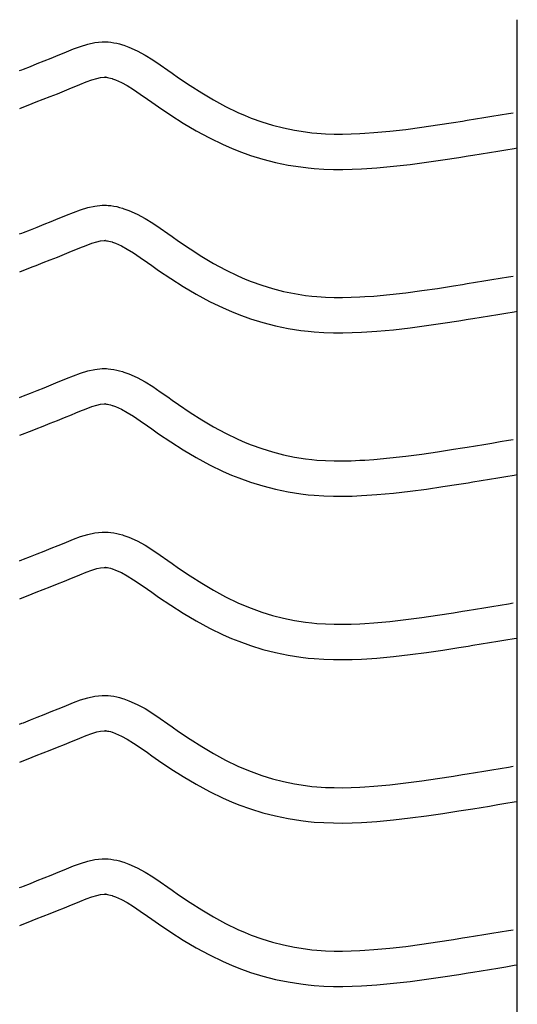
# Model space of a CAD drawing. Extents: x -526 to 8890, y 65 to 5861.
# Drawn here: x 7802 to 8056, y 2973 to 3475 of the extents above; entities that cross this region are included whole.
import ezdxf

# ---------------------------------------------------------------- set-up
doc = ezdxf.new("R2010")
doc.units = 0
doc.header["$LTSCALE"] = 20
doc.header["$MEASUREMENT"] = 0
doc.layers.add('_0-0_', color=7, linetype='CONTINUOUS')

msp = doc.modelspace()

# ---------------------------------------------------------------- linework, layer by layer
at = {"layer": '_0-0_', "color": 7, "linetype": 'Continuous'}
for p, q in [((8055.65, 2048.87), (8055.65, 3475.25)), ((7833.01, 3461.66), (7836.65, 3462.77)), ((7836.65, 3462.77), (7840.32, 3463.57)), ((7840.32, 3463.57), (7844.02, 3463.97)), ((7844.02, 3463.97), (7846.18, 3463.97)), ((7846.18, 3463.97), (7847.03, 3463.92)), ((7847.03, 3463.92), (7848.5, 3463.76)), ((7848.5, 3463.76), (7849.96, 3463.54)), ((7849.96, 3463.54), (7851.42, 3463.24)), ((7851.42, 3463.24), (7852.87, 3462.88)), ((7852.87, 3462.88), (7854.3, 3462.47)), ((7854.3, 3462.47), (7855.12, 3462.2)), ((7821.64, 3457.16), (7823.74, 3458.02)), ((7823.74, 3458.02), (7825.81, 3458.88)), ((7825.81, 3458.88), (7829.39, 3460.33)), ((7829.39, 3460.33), (7833.01, 3461.66)), ((7855.12, 3462.2), (7857.63, 3461.29)), ((7857.63, 3461.29), (7861.82, 3459.41)), ((7861.82, 3459.41), (7865.85, 3457.22)), ((7807.4, 3451.46), (7810.94, 3452.86)), ((7810.94, 3452.86), (7814.49, 3454.27)), ((7814.49, 3454.27), (7818.06, 3455.7)), ((7818.06, 3455.7), (7821.64, 3457.16)), ((7865.85, 3457.22), (7869.77, 3454.79)), ((7869.77, 3454.79), (7873.61, 3452.2)), ((7801.94, 3449.31), (7803.06, 3449.76)), ((7803.06, 3449.76), (7803.87, 3450.08)), ((7803.87, 3450.08), (7807.4, 3451.46)), ((7873.61, 3452.2), (7877.42, 3449.53)), ((7877.42, 3449.53), (7879.62, 3447.98)), ((7879.62, 3447.98), (7882.98, 3445.63)), ((7832.62, 3442.22), (7835.87, 3443.53)), ((7835.87, 3443.53), (7838.75, 3444.59)), ((7838.75, 3444.59), (7841.21, 3445.34)), ((7841.21, 3445.34), (7843.2, 3445.78)), ((7843.2, 3445.78), (7844.98, 3445.97)), ((7844.98, 3445.97), (7845.66, 3445.97)), ((7845.66, 3445.97), (7845.58, 3445.97)), ((7845.58, 3445.97), (7846.19, 3445.91)), ((7846.19, 3445.91), (7846.79, 3445.82)), ((7846.79, 3445.82), (7847.45, 3445.68)), ((7847.45, 3445.68), (7848.19, 3445.5)), ((7848.19, 3445.5), (7849.04, 3445.25)), ((7849.04, 3445.25), (7849.29, 3445.17)), ((7849.29, 3445.17), (7850.86, 3444.6)), ((7850.86, 3444.6), (7853.82, 3443.27)), ((7853.82, 3443.27), (7856.8, 3441.65)), ((7882.98, 3445.63), (7888.82, 3441.69)), ((7817.57, 3436.12), (7821.17, 3437.55)), ((7821.17, 3437.55), (7824.8, 3439.01)), ((7824.8, 3439.01), (7828.46, 3440.5)), ((7828.46, 3440.5), (7830.61, 3441.38)), ((7830.61, 3441.38), (7832.62, 3442.22)), ((7856.8, 3441.65), (7860, 3439.67)), ((7860, 3439.67), (7863.41, 3437.37)), ((7863.41, 3437.37), (7867.05, 3434.81)), ((7888.82, 3441.69), (7894.75, 3437.91)), ((7894.75, 3437.91), (7900.77, 3434.34)), ((7801.96, 3429.98), (7808.36, 3432.49)), ((7808.39, 3432.52), (7810.44, 3433.32)), ((7810.44, 3433.32), (7813.99, 3434.71)), ((7813.99, 3434.71), (7817.57, 3436.12)), ((7867.05, 3434.81), (7869.28, 3433.24)), ((7869.28, 3433.24), (7872.8, 3430.78)), ((7900.77, 3434.34), (7906.91, 3431.01)), ((7872.8, 3430.78), (7878.95, 3426.64)), ((7906.91, 3431.01), (7913.2, 3427.97)), ((7913.2, 3427.97), (7916.92, 3426.35)), ((8046.9, 3426.76), (8051.08, 3427.45)), ((8051.08, 3427.45), (8053.51, 3427.85)), ((7878.95, 3426.64), (7885.31, 3422.58)), ((7885.31, 3422.58), (7891.88, 3418.68)), ((7916.92, 3426.35), (7919.99, 3425.12)), ((7919.99, 3425.12), (7925.38, 3423.19)), ((7925.38, 3423.19), (7930.86, 3421.5)), ((8014.98, 3421.61), (8023.05, 3422.87)), ((8023.05, 3422.87), (8027.72, 3423.62)), ((8027.72, 3423.62), (8030.15, 3424.01)), ((8030.15, 3424.01), (8034.34, 3424.69)), ((8034.34, 3424.69), (8038.53, 3425.38)), ((8038.53, 3425.38), (8042.71, 3426.07)), ((8042.71, 3426.07), (8046.9, 3426.76)), ((7891.88, 3418.68), (7898.7, 3414.99)), ((7930.86, 3421.5), (7936.41, 3420.08)), ((7936.41, 3420.08), (7942.02, 3418.91)), ((7942.02, 3418.91), (7947.68, 3418.02)), ((7947.68, 3418.02), (7950.98, 3417.63)), ((7950.98, 3417.63), (7953.5, 3417.4)), ((7953.5, 3417.4), (7957.86, 3417.11)), ((7970.95, 3417.05), (7975.32, 3417.23)), ((7975.32, 3417.23), (7977.84, 3417.37)), ((7977.84, 3417.37), (7982.57, 3417.71)), ((7982.57, 3417.71), (7990.7, 3418.44)), ((7990.7, 3418.44), (7998.81, 3419.36)), ((7998.81, 3419.36), (8006.9, 3420.43)), ((8006.9, 3420.43), (8014.98, 3421.61)), ((7898.7, 3414.99), (7905.69, 3411.6)), ((7957.86, 3417.11), (7962.22, 3416.97)), ((7962.22, 3416.97), (7966.59, 3416.95)), ((7966.59, 3416.95), (7970.95, 3417.05)), ((7905.69, 3411.6), (7909.98, 3409.74)), ((7909.98, 3409.74), (7913.61, 3408.29)), ((7913.61, 3408.29), (7919.69, 3406.1)), ((8037.24, 3406.93), (8041.44, 3407.62)), ((8041.44, 3407.62), (8045.64, 3408.31)), ((8045.64, 3408.31), (8049.83, 3409)), ((8049.83, 3409), (8054.02, 3409.69)), ((8054.02, 3409.69), (8055.64, 3409.96)), ((7919.69, 3406.1), (7925.97, 3404.18)), ((7925.97, 3404.18), (7932.34, 3402.54)), ((7932.34, 3402.54), (7938.79, 3401.2)), ((8001, 3401.5), (8009.38, 3402.6)), ((8009.38, 3402.6), (8017.66, 3403.81)), ((8017.66, 3403.81), (8025.86, 3405.09)), ((8025.86, 3405.09), (8030.58, 3405.85)), ((8030.58, 3405.85), (8033.03, 3406.24)), ((8033.03, 3406.24), (8037.24, 3406.93)), ((7938.79, 3401.2), (7945.22, 3400.19)), ((7945.22, 3400.19), (7949.09, 3399.73)), ((7949.09, 3399.73), (7952.08, 3399.45)), ((7952.08, 3399.45), (7956.98, 3399.13)), ((7956.98, 3399.13), (7961.89, 3398.97)), ((7961.89, 3398.97), (7966.74, 3398.95)), ((7966.74, 3398.95), (7971.52, 3399.05)), ((7971.52, 3399.05), (7976.21, 3399.25)), ((7976.21, 3399.25), (7978.98, 3399.41)), ((7978.98, 3399.41), (7984.01, 3399.76)), ((7984.01, 3399.76), (7992.53, 3400.54)), ((7992.53, 3400.54), (8001, 3401.5)), ((7829.39, 3377.05), (7833.01, 3378.39)), ((7833.01, 3378.39), (7836.65, 3379.5)), ((7836.65, 3379.5), (7840.32, 3380.3)), ((7840.32, 3380.3), (7844.02, 3380.69)), ((7844.02, 3380.69), (7846.18, 3380.69)), ((7846.18, 3380.69), (7847.03, 3380.64)), ((7847.03, 3380.64), (7848.5, 3380.49)), ((7848.5, 3380.49), (7849.96, 3380.26)), ((7849.96, 3380.26), (7851.42, 3379.97)), ((7851.42, 3379.97), (7852.87, 3379.61)), ((7852.87, 3379.61), (7854.3, 3379.19)), ((7854.3, 3379.19), (7855.12, 3378.93)), ((7855.12, 3378.93), (7857.63, 3378.01)), ((7857.63, 3378.01), (7861.82, 3376.14)), ((7814.49, 3371), (7818.06, 3372.43)), ((7818.06, 3372.43), (7821.64, 3373.89)), ((7821.64, 3373.89), (7823.74, 3374.75)), ((7823.74, 3374.75), (7825.81, 3375.61)), ((7825.81, 3375.61), (7829.39, 3377.05)), ((7861.82, 3376.14), (7865.85, 3373.94)), ((7865.85, 3373.94), (7869.77, 3371.51)), ((7803.87, 3366.8), (7807.4, 3368.19)), ((7807.4, 3368.19), (7810.94, 3369.59)), ((7810.94, 3369.59), (7814.49, 3371)), ((7869.77, 3371.51), (7873.61, 3368.93)), ((7873.61, 3368.93), (7877.42, 3366.26)), ((7801.94, 3366.04), (7803.06, 3366.49)), ((7803.06, 3366.49), (7803.87, 3366.8)), ((7838.75, 3361.32), (7841.21, 3362.07)), ((7841.21, 3362.07), (7843.2, 3362.51)), ((7843.2, 3362.51), (7844.98, 3362.69)), ((7844.98, 3362.69), (7845.66, 3362.69)), ((7845.66, 3362.69), (7845.58, 3362.7)), ((7845.58, 3362.7), (7846.19, 3362.63)), ((7846.19, 3362.63), (7846.79, 3362.54)), ((7846.79, 3362.54), (7847.45, 3362.41)), ((7847.45, 3362.41), (7848.19, 3362.22)), ((7848.19, 3362.22), (7849.04, 3361.98)), ((7877.42, 3366.26), (7879.62, 3364.7)), ((7879.62, 3364.7), (7882.98, 3362.36)), ((7882.98, 3362.36), (7888.82, 3358.42)), ((7824.8, 3355.74), (7828.46, 3357.23)), ((7828.46, 3357.23), (7830.61, 3358.11)), ((7830.61, 3358.11), (7832.62, 3358.94)), ((7832.62, 3358.94), (7835.87, 3360.26)), ((7835.87, 3360.26), (7838.75, 3361.32)), ((7849.04, 3361.98), (7849.29, 3361.9)), ((7849.29, 3361.9), (7850.86, 3361.33)), ((7850.86, 3361.33), (7853.82, 3359.99)), ((7853.82, 3359.99), (7856.8, 3358.37)), ((7856.8, 3358.37), (7860, 3356.39)), ((7888.82, 3358.42), (7894.75, 3354.64)), ((7813.99, 3351.44), (7817.57, 3352.85)), ((7817.57, 3352.85), (7821.17, 3354.28)), ((7821.17, 3354.28), (7824.8, 3355.74)), ((7860, 3356.39), (7863.41, 3354.09)), ((7863.41, 3354.09), (7867.05, 3351.54)), ((7894.75, 3354.64), (7900.77, 3351.07)), ((7801.96, 3346.7), (7808.36, 3349.22)), ((7808.39, 3349.24), (7810.44, 3350.05)), ((7810.44, 3350.05), (7813.99, 3351.44)), ((7867.05, 3351.54), (7869.28, 3349.97)), ((7869.28, 3349.97), (7872.8, 3347.51)), ((7872.8, 3347.51), (7878.95, 3343.37)), ((7900.77, 3351.07), (7906.91, 3347.74)), ((7906.91, 3347.74), (7913.2, 3344.69)), ((7878.95, 3343.37), (7885.31, 3339.31)), ((7913.2, 3344.69), (7916.92, 3343.08)), ((7916.92, 3343.08), (7919.99, 3341.85)), ((8034.34, 3341.42), (8038.53, 3342.11)), ((8038.53, 3342.11), (8042.71, 3342.79)), ((8042.71, 3342.79), (8046.9, 3343.48)), ((8046.9, 3343.48), (8051.08, 3344.18)), ((8051.08, 3344.18), (8053.51, 3344.58)), ((7885.31, 3339.31), (7891.88, 3335.41)), ((7919.99, 3341.85), (7925.38, 3339.92)), ((7925.38, 3339.92), (7930.86, 3338.23)), ((7930.86, 3338.23), (7936.41, 3336.8)), ((7998.81, 3336.09), (8006.9, 3337.16)), ((8006.9, 3337.16), (8014.98, 3338.34)), ((8014.98, 3338.34), (8023.05, 3339.6)), ((8023.05, 3339.6), (8027.72, 3340.35)), ((8027.72, 3340.35), (8030.15, 3340.74)), ((8030.15, 3340.74), (8034.34, 3341.42)), ((7891.88, 3335.41), (7898.7, 3331.71)), ((7936.41, 3336.8), (7942.02, 3335.64)), ((7942.02, 3335.64), (7947.68, 3334.75)), ((7947.68, 3334.75), (7950.98, 3334.36)), ((7950.98, 3334.36), (7953.5, 3334.12)), ((7953.5, 3334.12), (7957.86, 3333.84)), ((7957.86, 3333.84), (7962.22, 3333.7)), ((7962.22, 3333.7), (7966.59, 3333.68)), ((7966.59, 3333.68), (7970.95, 3333.77)), ((7970.95, 3333.77), (7975.32, 3333.96)), ((7975.32, 3333.96), (7977.84, 3334.1)), ((7977.84, 3334.1), (7982.57, 3334.43)), ((7982.57, 3334.43), (7990.7, 3335.17)), ((7990.7, 3335.17), (7998.81, 3336.09)), ((7898.7, 3331.71), (7905.69, 3328.33)), ((7905.69, 3328.33), (7909.98, 3326.46)), ((7909.98, 3326.46), (7913.61, 3325.01)), ((7913.61, 3325.01), (7919.69, 3322.83)), ((7919.69, 3322.83), (7925.97, 3320.9)), ((8025.86, 3321.82), (8030.58, 3322.57)), ((8030.58, 3322.57), (8033.03, 3322.97)), ((8033.03, 3322.97), (8037.24, 3323.65)), ((8037.24, 3323.65), (8041.44, 3324.34)), ((8041.44, 3324.34), (8045.64, 3325.03)), ((8045.64, 3325.03), (8049.83, 3325.73)), ((8049.83, 3325.73), (8054.02, 3326.42)), ((8054.02, 3326.42), (8055.64, 3326.69)), ((7925.97, 3320.9), (7932.34, 3319.27)), ((7932.34, 3319.27), (7938.79, 3317.93)), ((7938.79, 3317.93), (7945.22, 3316.91)), ((7945.22, 3316.91), (7949.09, 3316.46)), ((7984.01, 3316.49), (7992.53, 3317.26)), ((7992.53, 3317.26), (8001, 3318.23)), ((8001, 3318.23), (8009.38, 3319.33)), ((8009.38, 3319.33), (8017.66, 3320.54)), ((8017.66, 3320.54), (8025.86, 3321.82)), ((7949.09, 3316.46), (7952.08, 3316.18)), ((7952.08, 3316.18), (7956.98, 3315.86)), ((7956.98, 3315.86), (7961.89, 3315.7)), ((7961.89, 3315.7), (7966.74, 3315.68)), ((7966.74, 3315.68), (7971.52, 3315.78)), ((7971.52, 3315.78), (7976.21, 3315.98)), ((7976.21, 3315.98), (7978.98, 3316.14)), ((7978.98, 3316.14), (7984.01, 3316.49)), ((7836.65, 3296.23), (7840.32, 3297.03)), ((7840.32, 3297.03), (7844.02, 3297.42)), ((7844.02, 3297.42), (7846.18, 3297.42)), ((7846.18, 3297.42), (7847.03, 3297.37)), ((7847.03, 3297.37), (7848.5, 3297.22)), ((7848.5, 3297.22), (7849.96, 3296.99)), ((7849.96, 3296.99), (7851.42, 3296.7)), ((7823.74, 3291.48), (7825.81, 3292.33)), ((7825.81, 3292.33), (7829.39, 3293.78)), ((7829.39, 3293.78), (7833.01, 3295.11)), ((7833.01, 3295.11), (7836.65, 3296.23)), ((7851.42, 3296.7), (7852.87, 3296.34)), ((7852.87, 3296.34), (7854.3, 3295.92)), ((7854.3, 3295.92), (7855.12, 3295.66)), ((7855.12, 3295.66), (7857.63, 3294.74)), ((7857.63, 3294.74), (7861.82, 3292.86)), ((7861.82, 3292.86), (7865.85, 3290.67)), ((7810.94, 3286.31), (7814.49, 3287.72)), ((7814.49, 3287.72), (7818.06, 3289.16)), ((7818.06, 3289.16), (7821.64, 3290.62)), ((7821.64, 3290.62), (7823.74, 3291.48)), ((7865.85, 3290.67), (7869.77, 3288.24)), ((7869.77, 3288.24), (7873.61, 3285.65)), ((7801.94, 3282.77), (7803.06, 3283.21)), ((7803.06, 3283.21), (7803.87, 3283.53)), ((7803.87, 3283.53), (7807.4, 3284.92)), ((7807.4, 3284.92), (7810.94, 3286.31)), ((7873.61, 3285.65), (7877.42, 3282.98)), ((7877.42, 3282.98), (7879.62, 3281.43)), ((7832.62, 3275.67), (7835.87, 3276.99)), ((7835.87, 3276.99), (7838.75, 3278.05)), ((7838.75, 3278.05), (7841.21, 3278.8)), ((7841.21, 3278.8), (7843.2, 3279.23)), ((7843.2, 3279.23), (7844.98, 3279.42)), ((7844.98, 3279.42), (7845.66, 3279.42)), ((7845.66, 3279.42), (7845.58, 3279.43)), ((7845.58, 3279.43), (7846.19, 3279.36)), ((7846.19, 3279.36), (7846.79, 3279.27)), ((7846.79, 3279.27), (7847.45, 3279.13)), ((7847.45, 3279.13), (7848.19, 3278.95)), ((7848.19, 3278.95), (7849.04, 3278.7)), ((7849.04, 3278.7), (7849.29, 3278.62)), ((7849.29, 3278.62), (7850.86, 3278.05)), ((7850.86, 3278.05), (7853.82, 3276.72)), ((7853.82, 3276.72), (7856.8, 3275.1)), ((7879.62, 3281.43), (7882.98, 3279.09)), ((7882.98, 3279.09), (7888.82, 3275.15)), ((7821.17, 3271.01), (7824.8, 3272.47)), ((7824.8, 3272.47), (7828.46, 3273.96)), ((7828.46, 3273.96), (7830.61, 3274.84)), ((7830.61, 3274.84), (7832.62, 3275.67)), ((7856.8, 3275.1), (7860, 3273.12)), ((7860, 3273.12), (7863.41, 3270.82)), ((7888.82, 3275.15), (7894.75, 3271.37)), ((7808.39, 3265.97), (7810.44, 3266.77)), ((7810.44, 3266.77), (7813.99, 3268.17)), ((7813.99, 3268.17), (7817.57, 3269.58)), ((7817.57, 3269.58), (7821.17, 3271.01)), ((7863.41, 3270.82), (7867.05, 3268.27)), ((7867.05, 3268.27), (7869.28, 3266.69)), ((7869.28, 3266.69), (7872.8, 3264.24)), ((7894.75, 3271.37), (7900.77, 3267.79)), ((7900.77, 3267.79), (7906.91, 3264.46)), ((7801.96, 3263.43), (7808.36, 3265.95)), ((7872.8, 3264.24), (7878.95, 3260.1)), ((7906.91, 3264.46), (7913.2, 3261.42)), ((7878.95, 3260.1), (7885.31, 3256.04)), ((7913.2, 3261.42), (7916.92, 3259.8)), ((7916.92, 3259.8), (7919.99, 3258.57)), ((7919.99, 3258.57), (7925.38, 3256.64)), ((8023.05, 3256.32), (8027.72, 3257.07)), ((8027.72, 3257.07), (8030.15, 3257.47)), ((8030.15, 3257.47), (8034.34, 3258.15)), ((8034.34, 3258.15), (8038.53, 3258.83)), ((8038.53, 3258.83), (8042.71, 3259.52)), ((8042.71, 3259.52), (8046.9, 3260.21)), ((8046.9, 3260.21), (8051.08, 3260.9)), ((8051.08, 3260.9), (8053.51, 3261.31)), ((7885.31, 3256.04), (7891.88, 3252.14)), ((7891.88, 3252.14), (7898.7, 3248.44)), ((7925.38, 3256.64), (7930.86, 3254.96)), ((7930.86, 3254.96), (7936.41, 3253.53)), ((7936.41, 3253.53), (7942.02, 3252.37)), ((7942.02, 3252.37), (7947.68, 3251.48)), ((7982.57, 3251.16), (7990.7, 3251.9)), ((7990.7, 3251.9), (7998.81, 3252.82)), ((7998.81, 3252.82), (8006.9, 3253.89)), ((8006.9, 3253.89), (8014.98, 3255.07)), ((8014.98, 3255.07), (8023.05, 3256.32)), ((7898.7, 3248.44), (7905.69, 3245.06)), ((7947.68, 3251.48), (7950.98, 3251.08)), ((7950.98, 3251.08), (7953.5, 3250.85)), ((7953.5, 3250.85), (7957.86, 3250.57)), ((7957.86, 3250.57), (7962.22, 3250.43)), ((7962.22, 3250.43), (7966.59, 3250.41)), ((7966.59, 3250.41), (7970.95, 3250.5)), ((7970.95, 3250.5), (7975.32, 3250.69)), ((7975.32, 3250.69), (7977.84, 3250.83)), ((7977.84, 3250.83), (7982.57, 3251.16)), ((7905.69, 3245.06), (7909.98, 3243.19)), ((7909.98, 3243.19), (7913.61, 3241.74)), ((7913.61, 3241.74), (7919.69, 3239.56)), ((8041.44, 3241.07), (8045.64, 3241.76)), ((8045.64, 3241.76), (8049.83, 3242.45)), ((8049.83, 3242.45), (8054.02, 3243.15)), ((8054.02, 3243.15), (8055.64, 3243.41)), ((7919.69, 3239.56), (7925.97, 3237.63)), ((7925.97, 3237.63), (7932.34, 3235.99)), ((8009.38, 3236.06), (8017.66, 3237.27)), ((8017.66, 3237.27), (8025.86, 3238.54)), ((8025.86, 3238.54), (8030.58, 3239.3)), ((8030.58, 3239.3), (8033.03, 3239.7)), ((8033.03, 3239.7), (8037.24, 3240.38)), ((8037.24, 3240.38), (8041.44, 3241.07)), ((7932.34, 3235.99), (7938.79, 3234.66)), ((7938.79, 3234.66), (7945.22, 3233.64)), ((7945.22, 3233.64), (7949.09, 3233.18)), ((7949.09, 3233.18), (7952.08, 3232.9)), ((7952.08, 3232.9), (7956.98, 3232.59)), ((7956.98, 3232.59), (7961.89, 3232.43)), ((7961.89, 3232.43), (7966.74, 3232.41)), ((7966.74, 3232.41), (7971.52, 3232.51)), ((7971.52, 3232.51), (7976.21, 3232.71)), ((7976.21, 3232.71), (7978.98, 3232.87)), ((7978.98, 3232.87), (7984.01, 3233.22)), ((7984.01, 3233.22), (7992.53, 3233.99)), ((7992.53, 3233.99), (8001, 3234.95)), ((8001, 3234.95), (8009.38, 3236.06)), ((7829.39, 3210.51), (7833.01, 3211.84)), ((7833.01, 3211.84), (7836.65, 3212.95)), ((7836.65, 3212.95), (7840.32, 3213.76)), ((7840.32, 3213.76), (7844.02, 3214.15)), ((7844.02, 3214.15), (7846.18, 3214.15)), ((7846.18, 3214.15), (7847.03, 3214.1)), ((7847.03, 3214.1), (7848.5, 3213.95)), ((7848.5, 3213.95), (7849.96, 3213.72)), ((7849.96, 3213.72), (7851.42, 3213.42)), ((7851.42, 3213.42), (7852.87, 3213.06)), ((7852.87, 3213.06), (7854.3, 3212.65)), ((7854.3, 3212.65), (7855.12, 3212.38)), ((7855.12, 3212.38), (7857.63, 3211.47)), ((7818.06, 3205.88), (7821.64, 3207.34)), ((7821.64, 3207.34), (7823.74, 3208.2)), ((7823.74, 3208.2), (7825.81, 3209.06)), ((7825.81, 3209.06), (7829.39, 3210.51)), ((7857.63, 3211.47), (7861.82, 3209.59)), ((7861.82, 3209.59), (7865.85, 3207.4)), ((7865.85, 3207.4), (7869.77, 3204.97)), ((7803.87, 3200.26), (7807.4, 3201.64)), ((7807.4, 3201.64), (7810.94, 3203.04)), ((7810.94, 3203.04), (7814.49, 3204.45)), ((7814.49, 3204.45), (7818.06, 3205.88)), ((7869.77, 3204.97), (7873.61, 3202.38)), ((7873.61, 3202.38), (7877.42, 3199.71)), ((7801.94, 3199.49), (7803.06, 3199.94)), ((7803.06, 3199.94), (7803.87, 3200.26)), ((7877.42, 3199.71), (7879.62, 3198.16)), ((7879.62, 3198.16), (7882.98, 3195.81)), ((7828.46, 3190.68), (7830.61, 3191.57)), ((7830.61, 3191.57), (7832.62, 3192.4)), ((7832.62, 3192.4), (7835.87, 3193.71)), ((7835.87, 3193.71), (7838.75, 3194.77)), ((7838.75, 3194.77), (7841.21, 3195.53)), ((7841.21, 3195.53), (7843.2, 3195.96)), ((7843.2, 3195.96), (7844.98, 3196.15)), ((7844.98, 3196.15), (7845.66, 3196.15)), ((7845.66, 3196.15), (7845.58, 3196.15)), ((7845.58, 3196.15), (7846.19, 3196.09)), ((7846.19, 3196.09), (7846.79, 3196)), ((7846.79, 3196), (7847.45, 3195.86)), ((7847.45, 3195.86), (7848.19, 3195.68)), ((7848.19, 3195.68), (7849.04, 3195.43)), ((7849.04, 3195.43), (7849.29, 3195.35)), ((7849.29, 3195.35), (7850.86, 3194.78)), ((7850.86, 3194.78), (7853.82, 3193.45)), ((7853.82, 3193.45), (7856.8, 3191.83)), ((7856.8, 3191.83), (7860, 3189.85)), ((7882.98, 3195.81), (7888.82, 3191.87)), ((7888.82, 3191.87), (7894.75, 3188.1)), ((7817.57, 3186.3), (7821.17, 3187.74)), ((7821.17, 3187.74), (7824.8, 3189.19)), ((7824.8, 3189.19), (7828.46, 3190.68)), ((7860, 3189.85), (7863.41, 3187.55)), ((7863.41, 3187.55), (7867.05, 3184.99)), ((7894.75, 3188.1), (7900.77, 3184.52)), ((7801.96, 3180.16), (7808.36, 3182.68)), ((7808.39, 3182.7), (7810.44, 3183.5)), ((7810.44, 3183.5), (7813.99, 3184.89)), ((7813.99, 3184.89), (7817.57, 3186.3)), ((7867.05, 3184.99), (7869.28, 3183.42)), ((7869.28, 3183.42), (7872.8, 3180.97)), ((7900.77, 3184.52), (7906.91, 3181.19)), ((7872.8, 3180.97), (7878.95, 3176.82)), ((7878.95, 3176.82), (7885.31, 3172.77)), ((7906.91, 3181.19), (7913.2, 3178.15)), ((7913.2, 3178.15), (7916.92, 3176.53)), ((7916.92, 3176.53), (7919.99, 3175.3)), ((8042.71, 3176.25), (8046.9, 3176.94)), ((8046.9, 3176.94), (8051.08, 3177.63)), ((8051.08, 3177.63), (8053.51, 3178.03)), ((7885.31, 3172.77), (7891.88, 3168.86)), ((7919.99, 3175.3), (7925.38, 3173.37)), ((7925.38, 3173.37), (7930.86, 3171.69)), ((7930.86, 3171.69), (7936.41, 3170.26)), ((8006.9, 3170.61), (8014.98, 3171.79)), ((8014.98, 3171.79), (8023.05, 3173.05)), ((8023.05, 3173.05), (8027.72, 3173.8)), ((8027.72, 3173.8), (8030.15, 3174.19)), ((8030.15, 3174.19), (8034.34, 3174.87)), ((8034.34, 3174.87), (8038.53, 3175.56)), ((8038.53, 3175.56), (8042.71, 3176.25)), ((7891.88, 3168.86), (7898.7, 3165.17)), ((7936.41, 3170.26), (7942.02, 3169.1)), ((7942.02, 3169.1), (7947.68, 3168.2)), ((7947.68, 3168.2), (7950.98, 3167.81)), ((7950.98, 3167.81), (7953.5, 3167.58)), ((7953.5, 3167.58), (7957.86, 3167.3)), ((7957.86, 3167.3), (7962.22, 3167.15)), ((7962.22, 3167.15), (7966.59, 3167.14)), ((7966.59, 3167.14), (7970.95, 3167.23)), ((7970.95, 3167.23), (7975.32, 3167.41)), ((7975.32, 3167.41), (7977.84, 3167.56)), ((7977.84, 3167.56), (7982.57, 3167.89)), ((7982.57, 3167.89), (7990.7, 3168.63)), ((7990.7, 3168.63), (7998.81, 3169.55)), ((7998.81, 3169.55), (8006.9, 3170.61)), ((7898.7, 3165.17), (7905.69, 3161.79)), ((7905.69, 3161.79), (7909.98, 3159.92)), ((7909.98, 3159.92), (7913.61, 3158.47)), ((7913.61, 3158.47), (7919.69, 3156.29)), ((7919.69, 3156.29), (7925.97, 3154.36)), ((8030.58, 3156.03), (8033.03, 3156.43)), ((8033.03, 3156.43), (8037.24, 3157.11)), ((8037.24, 3157.11), (8041.44, 3157.8)), ((8041.44, 3157.8), (8045.64, 3158.49)), ((8045.64, 3158.49), (8049.83, 3159.18)), ((8049.83, 3159.18), (8054.02, 3159.87)), ((8054.02, 3159.87), (8055.64, 3160.14)), ((7925.97, 3154.36), (7932.34, 3152.72)), ((7932.34, 3152.72), (7938.79, 3151.38)), ((7938.79, 3151.38), (7945.22, 3150.37)), ((7992.53, 3150.72), (8001, 3151.68)), ((8001, 3151.68), (8009.38, 3152.79)), ((8009.38, 3152.79), (8017.66, 3154)), ((8017.66, 3154), (8025.86, 3155.27)), ((8025.86, 3155.27), (8030.58, 3156.03)), ((7945.22, 3150.37), (7949.09, 3149.91)), ((7949.09, 3149.91), (7952.08, 3149.63)), ((7952.08, 3149.63), (7956.98, 3149.31)), ((7956.98, 3149.31), (7961.89, 3149.15)), ((7961.89, 3149.15), (7966.74, 3149.14)), ((7966.74, 3149.14), (7971.52, 3149.24)), ((7971.52, 3149.24), (7976.21, 3149.43)), ((7976.21, 3149.43), (7978.98, 3149.59)), ((7978.98, 3149.59), (7984.01, 3149.94)), ((7984.01, 3149.94), (7992.53, 3150.72)), ((7825.81, 3125.79), (7829.39, 3127.24)), ((7829.39, 3127.24), (7833.01, 3128.57)), ((7833.01, 3128.57), (7836.65, 3129.68)), ((7836.65, 3129.68), (7840.32, 3130.48)), ((7840.32, 3130.48), (7844.02, 3130.88)), ((7844.02, 3130.88), (7846.18, 3130.88)), ((7846.18, 3130.88), (7847.03, 3130.83)), ((7847.03, 3130.83), (7848.5, 3130.67)), ((7848.5, 3130.67), (7849.96, 3130.45)), ((7849.96, 3130.45), (7851.42, 3130.15)), ((7851.42, 3130.15), (7852.87, 3129.79)), ((7852.87, 3129.79), (7854.3, 3129.38)), ((7854.3, 3129.38), (7855.12, 3129.11)), ((7855.12, 3129.11), (7857.63, 3128.2)), ((7857.63, 3128.2), (7861.82, 3126.32)), ((7861.82, 3126.32), (7865.85, 3124.13)), ((7810.94, 3119.77), (7814.49, 3121.18)), ((7814.49, 3121.18), (7818.06, 3122.61)), ((7818.06, 3122.61), (7821.64, 3124.07)), ((7821.64, 3124.07), (7823.74, 3124.93)), ((7823.74, 3124.93), (7825.81, 3125.79)), ((7865.85, 3124.13), (7869.77, 3121.7)), ((7869.77, 3121.7), (7873.61, 3119.11)), ((7801.94, 3116.22), (7803.06, 3116.67)), ((7803.06, 3116.67), (7803.87, 3116.99)), ((7803.87, 3116.99), (7807.4, 3118.37)), ((7807.4, 3118.37), (7810.94, 3119.77)), ((7873.61, 3119.11), (7877.42, 3116.44)), ((7877.42, 3116.44), (7879.62, 3114.88)), ((7835.87, 3110.44), (7838.75, 3111.5)), ((7838.75, 3111.5), (7841.21, 3112.25)), ((7841.21, 3112.25), (7843.2, 3112.69)), ((7843.2, 3112.69), (7844.98, 3112.88)), ((7844.98, 3112.88), (7845.66, 3112.88)), ((7845.66, 3112.88), (7845.58, 3112.88)), ((7845.58, 3112.88), (7846.19, 3112.82)), ((7846.19, 3112.82), (7846.79, 3112.72)), ((7846.79, 3112.72), (7847.45, 3112.59)), ((7847.45, 3112.59), (7848.19, 3112.41)), ((7848.19, 3112.41), (7849.04, 3112.16)), ((7849.04, 3112.16), (7849.29, 3112.08)), ((7849.29, 3112.08), (7850.86, 3111.51)), ((7850.86, 3111.51), (7853.82, 3110.18)), ((7879.62, 3114.88), (7882.98, 3112.54)), ((7882.98, 3112.54), (7888.82, 3108.6)), ((7824.8, 3105.92), (7828.46, 3107.41)), ((7828.46, 3107.41), (7830.61, 3108.29)), ((7830.61, 3108.29), (7832.62, 3109.13)), ((7832.62, 3109.13), (7835.87, 3110.44)), ((7853.82, 3110.18), (7856.8, 3108.56)), ((7856.8, 3108.56), (7860, 3106.58)), ((7860, 3106.58), (7863.41, 3104.28)), ((7888.82, 3108.6), (7894.75, 3104.82)), ((7810.44, 3100.23), (7813.99, 3101.62)), ((7813.99, 3101.62), (7817.57, 3103.03)), ((7817.57, 3103.03), (7821.17, 3104.46)), ((7821.17, 3104.46), (7824.8, 3105.92)), ((7863.41, 3104.28), (7867.05, 3101.72)), ((7867.05, 3101.72), (7869.28, 3100.15)), ((7894.75, 3104.82), (7900.77, 3101.25)), ((7900.77, 3101.25), (7906.91, 3097.92)), ((7801.96, 3096.89), (7808.36, 3099.4)), ((7808.39, 3099.42), (7810.44, 3100.23)), ((7869.28, 3100.15), (7872.8, 3097.69)), ((7872.8, 3097.69), (7878.95, 3093.55)), ((7906.91, 3097.92), (7913.2, 3094.88)), ((7878.95, 3093.55), (7885.31, 3089.49)), ((7913.2, 3094.88), (7916.92, 3093.26)), ((7916.92, 3093.26), (7919.99, 3092.03)), ((7919.99, 3092.03), (7925.38, 3090.1)), ((8030.15, 3090.92), (8034.34, 3091.6)), ((8034.34, 3091.6), (8038.53, 3092.29)), ((8038.53, 3092.29), (8042.71, 3092.98)), ((8042.71, 3092.98), (8046.9, 3093.67)), ((8046.9, 3093.67), (8051.08, 3094.36)), ((8051.08, 3094.36), (8053.51, 3094.76)), ((7885.31, 3089.49), (7891.88, 3085.59)), ((7925.38, 3090.1), (7930.86, 3088.41)), ((7930.86, 3088.41), (7936.41, 3086.99)), ((7936.41, 3086.99), (7942.02, 3085.82)), ((7990.7, 3085.35), (7998.81, 3086.27)), ((7998.81, 3086.27), (8006.9, 3087.34)), ((8006.9, 3087.34), (8014.98, 3088.52)), ((8014.98, 3088.52), (8023.05, 3089.78)), ((8023.05, 3089.78), (8027.72, 3090.53)), ((8027.72, 3090.53), (8030.15, 3090.92)), ((7891.88, 3085.59), (7898.7, 3081.9)), ((7898.7, 3081.9), (7905.69, 3078.51)), ((7942.02, 3085.82), (7947.68, 3084.93)), ((7947.68, 3084.93), (7950.98, 3084.54)), ((7950.98, 3084.54), (7953.5, 3084.31)), ((7953.5, 3084.31), (7957.86, 3084.02)), ((7957.86, 3084.02), (7962.22, 3083.88)), ((7962.22, 3083.88), (7966.59, 3083.86)), ((7966.59, 3083.86), (7970.95, 3083.96)), ((7970.95, 3083.96), (7975.32, 3084.14)), ((7975.32, 3084.14), (7977.84, 3084.28)), ((7977.84, 3084.28), (7982.57, 3084.62)), ((7982.57, 3084.62), (7990.7, 3085.35)), ((7905.69, 3078.51), (7909.98, 3076.65)), ((7909.98, 3076.65), (7913.61, 3075.2)), ((8049.83, 3075.91), (8054.02, 3076.6)), ((8054.02, 3076.6), (8055.64, 3076.87)), ((7913.61, 3075.2), (7919.69, 3073.01)), ((7919.69, 3073.01), (7925.97, 3071.09)), ((7925.97, 3071.09), (7932.34, 3069.45)), ((8017.66, 3070.72), (8025.86, 3072)), ((8025.86, 3072), (8030.58, 3072.76)), ((8030.58, 3072.76), (8033.03, 3073.15)), ((8033.03, 3073.15), (8037.24, 3073.84)), ((8037.24, 3073.84), (8041.44, 3074.52)), ((8041.44, 3074.52), (8045.64, 3075.22)), ((8045.64, 3075.22), (8049.83, 3075.91)), ((7932.34, 3069.45), (7938.79, 3068.11)), ((7938.79, 3068.11), (7945.22, 3067.1)), ((7945.22, 3067.1), (7949.09, 3066.64)), ((7949.09, 3066.64), (7952.08, 3066.36)), ((7952.08, 3066.36), (7956.98, 3066.04)), ((7956.98, 3066.04), (7961.89, 3065.88)), ((7966.74, 3065.86), (7971.52, 3065.96)), ((7971.52, 3065.96), (7976.21, 3066.16)), ((7976.21, 3066.16), (7978.98, 3066.32)), ((7978.98, 3066.32), (7984.01, 3066.67)), ((7984.01, 3066.67), (7992.53, 3067.45)), ((7992.53, 3067.45), (8001, 3068.41)), ((8001, 3068.41), (8009.38, 3069.51)), ((8009.38, 3069.51), (8017.66, 3070.72)), ((7961.89, 3065.88), (7966.74, 3065.86)), ((7833.01, 3045.29), (7836.65, 3046.41)), ((7836.65, 3046.41), (7840.32, 3047.21)), ((7840.32, 3047.21), (7844.02, 3047.6)), ((7844.02, 3047.6), (7846.18, 3047.6)), ((7846.18, 3047.6), (7847.03, 3047.55)), ((7847.03, 3047.55), (7848.5, 3047.4)), ((7848.5, 3047.4), (7849.96, 3047.17)), ((7849.96, 3047.17), (7851.42, 3046.88)), ((7851.42, 3046.88), (7852.87, 3046.52)), ((7852.87, 3046.52), (7854.3, 3046.1)), ((7854.3, 3046.1), (7855.12, 3045.84)), ((7821.64, 3040.8), (7823.74, 3041.66)), ((7823.74, 3041.66), (7825.81, 3042.52)), ((7825.81, 3042.52), (7829.39, 3043.96)), ((7829.39, 3043.96), (7833.01, 3045.29)), ((7855.12, 3045.84), (7857.63, 3044.92)), ((7857.63, 3044.92), (7861.82, 3043.05)), ((7861.82, 3043.05), (7865.85, 3040.85)), ((7807.4, 3035.1), (7810.94, 3036.5)), ((7810.94, 3036.5), (7814.49, 3037.91)), ((7814.49, 3037.91), (7818.06, 3039.34)), ((7818.06, 3039.34), (7821.64, 3040.8)), ((7865.85, 3040.85), (7869.77, 3038.42)), ((7869.77, 3038.42), (7873.61, 3035.84)), ((7801.94, 3032.95), (7803.06, 3033.4)), ((7803.06, 3033.4), (7803.87, 3033.71)), ((7803.87, 3033.71), (7807.4, 3035.1)), ((7873.61, 3035.84), (7877.42, 3033.17)), ((7877.42, 3033.17), (7879.62, 3031.61)), ((7879.62, 3031.61), (7882.98, 3029.27)), ((7830.61, 3025.02), (7832.62, 3025.85)), ((7832.62, 3025.85), (7835.87, 3027.17)), ((7835.87, 3027.17), (7838.75, 3028.23)), ((7838.75, 3028.23), (7841.21, 3028.98)), ((7841.21, 3028.98), (7843.2, 3029.41)), ((7843.2, 3029.41), (7844.98, 3029.6)), ((7844.98, 3029.6), (7845.66, 3029.6)), ((7845.66, 3029.6), (7845.58, 3029.61)), ((7845.58, 3029.61), (7846.19, 3029.54)), ((7846.19, 3029.54), (7846.79, 3029.45)), ((7846.79, 3029.45), (7847.45, 3029.32)), ((7847.45, 3029.32), (7848.19, 3029.13)), ((7848.19, 3029.13), (7849.04, 3028.89)), ((7849.04, 3028.89), (7849.29, 3028.81)), ((7849.29, 3028.81), (7850.86, 3028.24)), ((7850.86, 3028.24), (7853.82, 3026.9)), ((7853.82, 3026.9), (7856.8, 3025.28)), ((7882.98, 3029.27), (7888.82, 3025.33)), ((7817.57, 3019.76), (7821.17, 3021.19)), ((7821.17, 3021.19), (7824.8, 3022.65)), ((7824.8, 3022.65), (7828.46, 3024.14)), ((7828.46, 3024.14), (7830.61, 3025.02)), ((7856.8, 3025.28), (7860, 3023.3)), ((7860, 3023.3), (7863.41, 3021)), ((7863.41, 3021), (7867.05, 3018.45)), ((7888.82, 3025.33), (7894.75, 3021.55)), ((7894.75, 3021.55), (7900.77, 3017.98)), ((7801.96, 3013.61), (7808.36, 3016.13)), ((7808.39, 3016.15), (7810.44, 3016.96)), ((7810.44, 3016.96), (7813.99, 3018.35)), ((7813.99, 3018.35), (7817.57, 3019.76)), ((7867.05, 3018.45), (7869.28, 3016.88)), ((7869.28, 3016.88), (7872.8, 3014.42)), ((7900.77, 3017.98), (7906.91, 3014.65)), ((7872.8, 3014.42), (7878.95, 3010.28)), ((7906.91, 3014.65), (7913.2, 3011.6)), ((7913.2, 3011.6), (7916.92, 3009.99)), ((8046.9, 3010.39), (8051.08, 3011.09)), ((8051.08, 3011.09), (8053.51, 3011.49)), ((7878.95, 3010.28), (7885.31, 3006.22)), ((7885.31, 3006.22), (7891.88, 3002.32)), ((7916.92, 3009.99), (7919.99, 3008.76)), ((7919.99, 3008.76), (7925.38, 3006.83)), ((7925.38, 3006.83), (7930.86, 3005.14)), ((8014.98, 3005.25), (8023.05, 3006.51)), ((8023.05, 3006.51), (8027.72, 3007.26)), ((8027.72, 3007.26), (8030.15, 3007.65)), ((8030.15, 3007.65), (8034.34, 3008.33)), ((8034.34, 3008.33), (8038.53, 3009.01)), ((8038.53, 3009.01), (8042.71, 3009.7)), ((8042.71, 3009.7), (8046.9, 3010.39)), ((7891.88, 3002.32), (7898.7, 2998.62)), ((7930.86, 3005.14), (7936.41, 3003.71)), ((7936.41, 3003.71), (7942.02, 3002.55)), ((7942.02, 3002.55), (7947.68, 3001.66)), ((7947.68, 3001.66), (7950.98, 3001.27)), ((7950.98, 3001.27), (7953.5, 3001.03)), ((7953.5, 3001.03), (7957.86, 3000.75)), ((7957.86, 3000.75), (7962.22, 3000.61)), ((7970.95, 3000.68), (7975.32, 3000.87)), ((7975.32, 3000.87), (7977.84, 3001.01)), ((7977.84, 3001.01), (7982.57, 3001.34)), ((7982.57, 3001.34), (7990.7, 3002.08)), ((7990.7, 3002.08), (7998.81, 3003)), ((7998.81, 3003), (8006.9, 3004.07)), ((8006.9, 3004.07), (8014.98, 3005.25)), ((7898.7, 2998.62), (7905.69, 2995.24)), ((7962.22, 3000.61), (7966.59, 3000.59)), ((7966.59, 3000.59), (7970.95, 3000.68)), ((7905.69, 2995.24), (7909.98, 2993.37)), ((7909.98, 2993.37), (7913.61, 2991.92)), ((7913.61, 2991.92), (7919.69, 2989.74)), ((8037.24, 2990.56), (8041.44, 2991.25)), ((8041.44, 2991.25), (8045.64, 2991.94)), ((8045.64, 2991.94), (8049.83, 2992.64)), ((8049.83, 2992.64), (8054.02, 2993.33)), ((8054.02, 2993.33), (8055.64, 2993.6)), ((7919.69, 2989.74), (7925.97, 2987.81)), ((7925.97, 2987.81), (7932.34, 2986.18)), ((7932.34, 2986.18), (7938.79, 2984.84)), ((8001, 2985.14), (8009.38, 2986.24)), ((8009.38, 2986.24), (8017.66, 2987.45)), ((8017.66, 2987.45), (8025.86, 2988.73)), ((8025.86, 2988.73), (8030.58, 2989.48)), ((8030.58, 2989.48), (8033.03, 2989.88)), ((8033.03, 2989.88), (8037.24, 2990.56)), ((7938.79, 2984.84), (7945.22, 2983.82)), ((7945.22, 2983.82), (7949.09, 2983.37)), ((7949.09, 2983.37), (7952.08, 2983.09)), ((7952.08, 2983.09), (7956.98, 2982.77)), ((7956.98, 2982.77), (7961.89, 2982.61)), ((7961.89, 2982.61), (7966.74, 2982.59)), ((7966.74, 2982.59), (7971.52, 2982.69)), ((7971.52, 2982.69), (7976.21, 2982.89)), ((7976.21, 2982.89), (7978.98, 2983.05)), ((7978.98, 2983.05), (7984.01, 2983.4)), ((7984.01, 2983.4), (7992.53, 2984.17)), ((7992.53, 2984.17), (8001, 2985.14))]:
    msp.add_line(p, q, dxfattribs=at)

doc.saveas('drawing.dxf')
